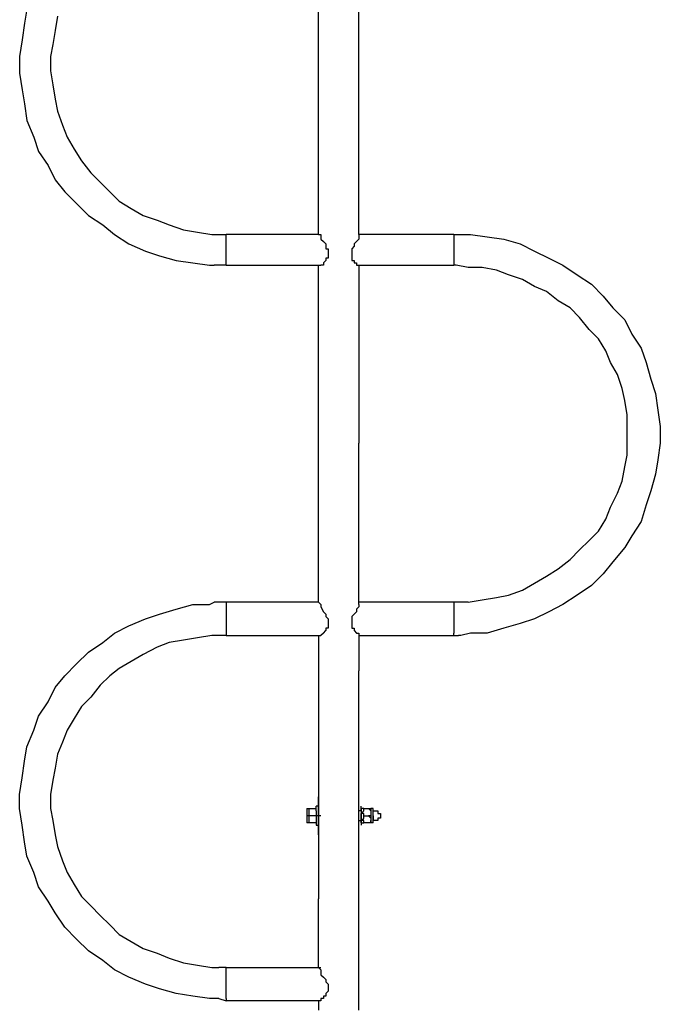
# Model space of a CAD drawing. Units: inches. Extents: x 243 to 367, y 133 to 307.
# Drawn here: x 262 to 269, y 182 to 192 of the extents above; entities that cross this region are included whole.
import ezdxf

# ---------------------------------------------------------------- set-up
doc = ezdxf.new("R2010")
doc.units = ezdxf.units.IN
doc.header["$MEASUREMENT"] = 0
doc.layers.add('Ebene 1', color=7, linetype='Continuous')

msp = doc.modelspace()

# ---------------------------------------------------------------- linework, layer by layer
at = {"layer": 'Ebene 1', "color": 179, "lineweight": 25, "true_color": 0x1a171b}
for points in [[(265.058, 189.947), (265.058, 192.397)], [(265.483, 189.947), (265.483, 192.397)], [(261.983, 192.097), (261.958, 191.947)], [(261.958, 191.947), (261.933, 191.772)], [(262.308, 192.022), (262.283, 191.872)], [(262.283, 191.872), (262.258, 191.722)], [(261.933, 191.772), (261.908, 191.597)], [(262.258, 191.722), (262.233, 191.597)], [(261.908, 191.597), (261.908, 191.422)], [(262.233, 191.597), (262.233, 191.447)], [(261.908, 191.422), (261.933, 191.247)], [(262.233, 191.447), (262.258, 191.297)], [(261.933, 191.247), (261.958, 191.097)], [(262.258, 191.297), (262.283, 191.147)], [(262.283, 191.147), (262.308, 191.022)], [(261.958, 191.097), (261.983, 190.922)], [(262.308, 191.022), (262.358, 190.872)], [(261.983, 190.922), (262.058, 190.747)], [(262.358, 190.872), (262.408, 190.747)], [(262.058, 190.747), (262.108, 190.597)], [(262.408, 190.747), (262.483, 190.622)], [(262.108, 190.597), (262.208, 190.447)], [(262.483, 190.622), (262.558, 190.497)], [(262.558, 190.497), (262.658, 190.372)], [(262.208, 190.447), (262.283, 190.297)], [(262.283, 190.297), (262.383, 190.172)], [(262.658, 190.372), (262.758, 190.272)], [(262.758, 190.272), (262.858, 190.172)], [(262.383, 190.172), (262.508, 190.047)], [(262.858, 190.172), (262.958, 190.072)], [(262.958, 190.072), (263.083, 189.997)], [(262.508, 190.047), (262.633, 189.922)], [(263.083, 189.997), (263.208, 189.922)], [(262.633, 189.922), (262.783, 189.822)], [(263.208, 189.922), (263.358, 189.872)], [(263.358, 189.872), (263.483, 189.822)], [(265.058, 189.722), (265.058, 189.947)], [(265.483, 189.722), (265.483, 189.947)], [(262.783, 189.822), (262.908, 189.722)], [(263.483, 189.822), (263.633, 189.772)], [(263.633, 189.772), (263.783, 189.747)], [(262.908, 189.722), (263.058, 189.622)], [(263.783, 189.747), (263.933, 189.722)], [(263.933, 189.722), (264.033, 189.722)], [(264.033, 189.722), (264.083, 189.722)], [(264.083, 189.397), (264.083, 189.722)], [(265.058, 189.722), (264.083, 189.722)], [(265.058, 189.722), (265.083, 189.722)], [(265.058, 189.722), (265.058, 189.722)], [(265.058, 189.722), (265.083, 189.722)], [(265.083, 189.722), (265.083, 189.722)], [(265.083, 189.722), (265.083, 189.722)], [(265.083, 189.722), (265.083, 189.697)], [(265.083, 189.697), (265.083, 189.697)], [(265.083, 189.697), (265.083, 189.697)], [(265.083, 189.697), (265.083, 189.672)], [(265.083, 189.672), (265.083, 189.672)], [(265.083, 189.672), (265.108, 189.647)], [(265.483, 189.672), (265.458, 189.647)], [(265.483, 189.722), (265.483, 189.722)], [(265.483, 189.722), (265.483, 189.697)], [(265.483, 189.722), (265.483, 189.722)], [(265.483, 189.722), (265.483, 189.722)], [(265.483, 189.722), (265.483, 189.722)], [(266.483, 189.722), (265.483, 189.722)], [(265.483, 189.697), (265.483, 189.697)], [(265.483, 189.697), (265.483, 189.697)], [(265.483, 189.697), (265.483, 189.697)], [(265.483, 189.697), (265.483, 189.697)], [(265.483, 189.697), (265.483, 189.672)], [(266.483, 189.722), (266.483, 189.722)], [(266.483, 189.722), (266.483, 189.672)], [(266.483, 189.722), (266.533, 189.722)], [(266.483, 189.672), (266.483, 189.397)], [(266.533, 189.722), (266.583, 189.722)], [(266.583, 189.722), (266.658, 189.722)], [(266.658, 189.722), (266.833, 189.697)], [(266.833, 189.697), (267.008, 189.672)], [(267.008, 189.672), (267.183, 189.622)], [(263.058, 189.622), (263.233, 189.547)], [(265.108, 189.647), (265.133, 189.622)], [(265.133, 189.622), (265.133, 189.597)], [(265.133, 189.597), (265.133, 189.572)], [(265.133, 189.572), (265.158, 189.572)], [(265.158, 189.572), (265.158, 189.572)], [(265.158, 189.572), (265.158, 189.547)], [(265.433, 189.597), (265.408, 189.572)], [(265.408, 189.572), (265.408, 189.547)], [(265.458, 189.647), (265.433, 189.622)], [(265.433, 189.622), (265.433, 189.597)], [(265.433, 189.597), (265.433, 189.597)], [(267.183, 189.622), (267.333, 189.547)], [(263.233, 189.547), (263.383, 189.497)], [(263.383, 189.497), (263.558, 189.447)], [(265.158, 189.472), (265.133, 189.472)], [(265.133, 189.472), (265.133, 189.447)], [(265.158, 189.547), (265.158, 189.497)], [(265.158, 189.497), (265.158, 189.472)], [(265.158, 189.472), (265.158, 189.472)], [(265.408, 189.547), (265.408, 189.547)], [(265.408, 189.547), (265.408, 189.547)], [(265.408, 189.547), (265.408, 189.497)], [(265.408, 189.497), (265.408, 189.472)], [(265.408, 189.472), (265.408, 189.472)], [(265.408, 189.472), (265.408, 189.447)], [(267.333, 189.547), (267.483, 189.472)], [(267.483, 189.472), (267.633, 189.397)], [(263.558, 189.447), (263.733, 189.422)], [(263.733, 189.422), (263.908, 189.397)], [(263.908, 189.397), (263.958, 189.397)], [(264.083, 189.397), (263.958, 189.397)], [(264.083, 189.397), (264.083, 189.397)], [(264.083, 189.397), (265.083, 189.397)], [(265.058, 187.522), (265.058, 189.397)], [(265.108, 189.397), (265.083, 189.397)], [(265.083, 189.397), (265.083, 189.397)], [(265.083, 189.397), (265.083, 189.397)], [(265.083, 189.397), (265.083, 189.397)], [(265.083, 189.397), (265.083, 189.397)], [(265.133, 189.447), (265.108, 189.422)], [(265.108, 189.422), (265.108, 189.422)], [(265.108, 189.422), (265.108, 189.397)], [(265.108, 189.397), (265.108, 189.397)], [(265.133, 189.447), (265.133, 189.447)], [(265.408, 189.447), (265.433, 189.447)], [(265.433, 189.447), (265.433, 189.422)], [(265.433, 189.422), (265.458, 189.422)], [(265.458, 189.422), (265.458, 189.422)], [(265.458, 189.422), (265.458, 189.422)], [(265.458, 189.422), (265.458, 189.397)], [(265.458, 189.397), (265.458, 189.397)], [(265.458, 189.397), (265.483, 189.397)], [(265.483, 189.397), (265.483, 187.522)], [(265.483, 189.397), (265.483, 189.397)], [(265.483, 189.397), (265.483, 189.397)], [(265.483, 189.397), (265.483, 189.397)], [(265.483, 189.397), (265.483, 189.397)], [(265.483, 189.397), (265.483, 189.397)], [(265.483, 189.397), (266.483, 189.397)], [(266.508, 189.397), (266.483, 189.397)], [(266.634, 189.372), (266.508, 189.397)], [(266.783, 189.372), (266.634, 189.372)], [(266.933, 189.347), (266.783, 189.372)], [(267.058, 189.297), (266.933, 189.347)], [(267.633, 189.397), (267.783, 189.297)], [(267.208, 189.247), (267.058, 189.297)], [(267.333, 189.172), (267.208, 189.247)], [(267.783, 189.297), (267.933, 189.197)], [(267.458, 189.122), (267.333, 189.172)], [(267.933, 189.197), (268.058, 189.072)], [(267.583, 189.022), (267.458, 189.122)], [(268.058, 189.072), (268.158, 188.947)], [(267.708, 188.947), (267.583, 189.022)], [(267.808, 188.847), (267.708, 188.947)], [(268.158, 188.947), (268.283, 188.822)], [(267.908, 188.722), (267.808, 188.847)], [(268.283, 188.822), (268.358, 188.672)], [(268.008, 188.622), (267.908, 188.722)], [(268.083, 188.497), (268.008, 188.622)], [(268.358, 188.672), (268.458, 188.522)], [(268.458, 188.522), (268.508, 188.372)], [(268.134, 188.372), (268.083, 188.497)], [(268.208, 188.247), (268.134, 188.372)], [(268.508, 188.372), (268.558, 188.197)], [(268.258, 188.097), (268.208, 188.247)], [(268.558, 188.197), (268.608, 188.047)], [(268.283, 187.972), (268.258, 188.097)], [(268.608, 188.047), (268.633, 187.872)], [(268.308, 187.822), (268.283, 187.972)], [(268.308, 187.697), (268.308, 187.822)], [(268.633, 187.872), (268.658, 187.697)], [(268.308, 187.547), (268.308, 187.697)], [(268.658, 187.697), (268.658, 187.522)], [(265.058, 185.847), (265.058, 187.522)], [(265.483, 185.847), (265.483, 187.522)], [(268.308, 187.397), (268.308, 187.547)], [(268.658, 187.522), (268.633, 187.347)], [(268.283, 187.272), (268.308, 187.397)], [(268.258, 187.122), (268.283, 187.272)], [(268.633, 187.347), (268.608, 187.197)], [(268.608, 187.197), (268.558, 187.022)], [(268.208, 186.997), (268.258, 187.122)], [(268.134, 186.847), (268.208, 186.997)], [(268.558, 187.022), (268.508, 186.872)], [(268.508, 186.872), (268.458, 186.697)], [(268.083, 186.722), (268.134, 186.847)], [(268.008, 186.597), (268.083, 186.722)], [(268.458, 186.697), (268.358, 186.547)], [(267.908, 186.497), (268.008, 186.597)], [(268.358, 186.547), (268.283, 186.422)], [(267.808, 186.397), (267.908, 186.497)], [(267.708, 186.297), (267.808, 186.397)], [(268.283, 186.422), (268.158, 186.272)], [(267.583, 186.197), (267.708, 186.297)], [(268.158, 186.272), (268.058, 186.147)], [(267.458, 186.122), (267.583, 186.197)], [(268.058, 186.147), (267.933, 186.022)], [(267.208, 185.972), (267.333, 186.047)], [(267.333, 186.047), (267.458, 186.122)], [(266.933, 185.897), (267.058, 185.922)], [(267.058, 185.922), (267.208, 185.972)], [(267.783, 185.922), (267.633, 185.822)], [(267.933, 186.022), (267.783, 185.922)], [(263.558, 185.772), (263.733, 185.822)], [(263.733, 185.822), (263.908, 185.822)], [(263.908, 185.822), (263.958, 185.847)], [(264.083, 185.847), (263.958, 185.847)], [(264.083, 185.847), (264.083, 185.847)], [(264.083, 185.847), (264.083, 185.497)], [(265.058, 185.847), (264.083, 185.847)], [(265.083, 185.822), (265.058, 185.847)], [(265.083, 185.822), (265.058, 185.847)], [(265.083, 185.822), (265.083, 185.822)], [(265.083, 185.822), (265.083, 185.822)], [(265.083, 185.822), (265.083, 185.822)], [(265.083, 185.822), (265.083, 185.797)], [(265.083, 185.822), (265.083, 185.822)], [(265.083, 185.822), (265.083, 185.822)], [(265.483, 185.822), (265.483, 185.847)], [(265.483, 185.822), (265.483, 185.847)], [(266.483, 185.847), (265.483, 185.847)], [(265.483, 185.822), (265.483, 185.822)], [(265.483, 185.822), (265.483, 185.822)], [(265.483, 185.822), (265.483, 185.822)], [(265.483, 185.822), (265.483, 185.822)], [(265.483, 185.822), (265.483, 185.797)], [(265.483, 185.822), (265.483, 185.822)], [(265.483, 185.822), (265.483, 185.822)], [(265.483, 185.822), (265.483, 185.822)], [(266.483, 185.847), (266.483, 185.522)], [(266.634, 185.847), (266.483, 185.847)], [(266.634, 185.847), (266.783, 185.872)], [(266.634, 185.847), (266.634, 185.847)], [(266.634, 185.847), (266.634, 185.847)], [(266.783, 185.872), (266.933, 185.897)], [(267.633, 185.822), (267.483, 185.747)], [(263.233, 185.672), (263.383, 185.722)], [(263.383, 185.722), (263.558, 185.772)], [(265.083, 185.797), (265.083, 185.797)], [(265.083, 185.797), (265.083, 185.797)], [(265.083, 185.797), (265.083, 185.797)], [(265.083, 185.797), (265.108, 185.747)], [(265.108, 185.747), (265.108, 185.747)], [(265.108, 185.747), (265.133, 185.722)], [(265.133, 185.722), (265.133, 185.697)], [(265.433, 185.722), (265.408, 185.697)], [(265.458, 185.747), (265.433, 185.722)], [(265.433, 185.722), (265.433, 185.722)], [(265.483, 185.797), (265.458, 185.772)], [(265.458, 185.772), (265.458, 185.747)], [(265.483, 185.797), (265.483, 185.797)], [(265.483, 185.797), (265.483, 185.797)], [(267.483, 185.747), (267.333, 185.672)], [(263.058, 185.597), (263.233, 185.672)], [(265.133, 185.697), (265.133, 185.697)], [(265.133, 185.697), (265.158, 185.672)], [(265.158, 185.672), (265.158, 185.672)], [(265.158, 185.672), (265.158, 185.647)], [(265.158, 185.647), (265.158, 185.597)], [(265.408, 185.697), (265.408, 185.672)], [(265.408, 185.672), (265.408, 185.672)], [(265.408, 185.672), (265.408, 185.647)], [(265.408, 185.647), (265.408, 185.622)], [(265.408, 185.622), (265.408, 185.597)], [(267.183, 185.622), (267.008, 185.572)], [(267.333, 185.672), (267.183, 185.622)], [(262.783, 185.422), (262.908, 185.522)], [(262.908, 185.522), (263.058, 185.597)], [(265.108, 185.522), (265.083, 185.497)], [(265.108, 185.522), (265.133, 185.547)], [(265.108, 185.522), (265.108, 185.522)], [(265.108, 185.522), (265.108, 185.522)], [(265.108, 185.522), (265.108, 185.522)], [(265.108, 185.522), (265.108, 185.522)], [(265.158, 185.572), (265.133, 185.572)], [(265.133, 185.572), (265.133, 185.547)], [(265.133, 185.547), (265.133, 185.547)], [(265.158, 185.597), (265.158, 185.597)], [(265.158, 185.597), (265.158, 185.572)], [(265.408, 185.597), (265.408, 185.597)], [(265.408, 185.597), (265.408, 185.572)], [(265.408, 185.572), (265.433, 185.572)], [(265.433, 185.572), (265.433, 185.547)], [(265.433, 185.547), (265.433, 185.547)], [(265.433, 185.547), (265.458, 185.522)], [(265.458, 185.522), (265.458, 185.522)], [(265.458, 185.522), (265.458, 185.522)], [(265.458, 185.522), (265.483, 185.522)], [(265.483, 185.522), (265.483, 185.497)], [(266.483, 185.497), (266.483, 185.522)], [(266.658, 185.522), (266.558, 185.497)], [(266.833, 185.522), (266.658, 185.522)], [(267.008, 185.572), (266.833, 185.522)], [(262.633, 185.322), (262.783, 185.422)], [(263.483, 185.422), (263.358, 185.372)], [(263.633, 185.447), (263.483, 185.422)], [(263.783, 185.472), (263.633, 185.447)], [(263.933, 185.497), (263.783, 185.472)], [(264.058, 185.497), (263.933, 185.497)], [(264.083, 185.497), (264.058, 185.497)], [(264.083, 185.497), (265.083, 185.497)], [(265.058, 185.497), (265.058, 185.122)], [(265.083, 185.497), (265.083, 185.497)], [(265.083, 185.497), (265.083, 185.497)], [(265.083, 185.497), (265.083, 185.497)], [(265.083, 185.497), (265.083, 185.497)], [(265.483, 185.497), (265.483, 185.122)], [(265.483, 185.497), (265.483, 185.497)], [(265.483, 185.497), (265.483, 185.497)], [(265.483, 185.497), (265.483, 185.497)], [(265.483, 185.497), (266.483, 185.497)], [(266.483, 185.497), (266.483, 185.497)], [(266.483, 185.497), (266.533, 185.497)], [(266.558, 185.497), (266.533, 185.497)], [(262.508, 185.197), (262.633, 185.322)], [(263.358, 185.372), (263.208, 185.297)], [(262.383, 185.072), (262.508, 185.197)], [(263.083, 185.222), (262.958, 185.147)], [(263.208, 185.297), (263.083, 185.222)], [(262.958, 185.147), (262.858, 185.072)], [(265.058, 185.122), (265.058, 182.722)], [(265.483, 181.547), (265.483, 185.122)], [(262.283, 184.947), (262.383, 185.072)], [(262.858, 185.072), (262.758, 184.972)], [(262.208, 184.797), (262.283, 184.947)], [(262.758, 184.972), (262.658, 184.847)], [(262.108, 184.647), (262.208, 184.797)], [(262.658, 184.847), (262.558, 184.747)], [(262.558, 184.747), (262.483, 184.622)], [(262.058, 184.497), (262.108, 184.647)], [(262.483, 184.622), (262.408, 184.497)], [(261.983, 184.322), (262.058, 184.497)], [(262.408, 184.497), (262.358, 184.372)], [(262.358, 184.372), (262.308, 184.247)], [(261.958, 184.172), (261.983, 184.322)], [(261.933, 183.997), (261.958, 184.172)], [(262.308, 184.247), (262.283, 184.097)], [(262.283, 184.097), (262.258, 183.972)], [(261.908, 183.822), (261.933, 183.997)], [(262.258, 183.972), (262.233, 183.822)], [(261.908, 183.672), (261.908, 183.822)], [(262.233, 183.822), (262.233, 183.672)], [(265.058, 183.797), (265.058, 183.797)], [(265.058, 183.397), (265.058, 183.797)], [(265.483, 183.797), (265.483, 183.797)], [(265.483, 183.397), (265.483, 183.797)], [(261.933, 183.497), (261.908, 183.672)], [(262.233, 183.672), (262.258, 183.547)], [(264.933, 183.672), (264.933, 183.522)], [(264.933, 183.672), (264.959, 183.672)], [(264.959, 183.522), (264.959, 183.672)], [(264.959, 183.672), (265.033, 183.672)], [(265.033, 183.647), (265.033, 183.697)], [(265.058, 183.697), (265.033, 183.697)], [(265.033, 183.647), (265.033, 183.497)], [(265.058, 183.697), (265.058, 183.647)], [(265.058, 183.647), (265.058, 183.497)], [(265.058, 183.647), (265.058, 183.647)], [(265.508, 183.647), (265.483, 183.647)], [(265.508, 183.647), (265.508, 183.697)], [(265.508, 183.647), (265.508, 183.697)], [(265.508, 183.697), (265.508, 183.697)], [(265.533, 183.672), (265.508, 183.672)], [(265.508, 183.672), (265.508, 183.622)], [(265.508, 183.647), (265.508, 183.497)], [(265.508, 183.647), (265.508, 183.497)], [(265.533, 183.647), (265.508, 183.622)], [(265.533, 183.647), (265.533, 183.672)], [(265.533, 183.672), (265.533, 183.672)], [(265.533, 183.672), (265.583, 183.672)], [(265.533, 183.647), (265.533, 183.647)], [(265.583, 183.672), (265.608, 183.672)], [(265.608, 183.647), (265.583, 183.672)], [(265.608, 183.672), (265.608, 183.622)], [(265.633, 183.672), (265.608, 183.672)], [(265.608, 183.647), (265.608, 183.647)], [(265.608, 183.647), (265.608, 183.647)], [(265.608, 183.647), (265.608, 183.622)], [(265.633, 183.522), (265.633, 183.672)], [(265.633, 183.597), (265.633, 183.647)], [(265.633, 183.647), (265.658, 183.647)], [(265.633, 183.647), (265.633, 183.647)], [(265.658, 183.647), (265.658, 183.647)], [(265.658, 183.647), (265.683, 183.647)], [(265.683, 183.647), (265.683, 183.647)], [(265.683, 183.647), (265.683, 183.622)], [(262.258, 183.547), (262.283, 183.397)], [(265.083, 183.597), (264.933, 183.597)], [(265.058, 183.547), (265.058, 183.547)], [(265.483, 183.547), (265.508, 183.547)], [(265.508, 183.547), (265.508, 183.622)], [(265.533, 183.622), (265.508, 183.622)], [(265.508, 183.547), (265.533, 183.572)], [(265.508, 183.522), (265.508, 183.547)], [(265.533, 183.547), (265.508, 183.547)], [(265.533, 183.597), (265.533, 183.622)], [(265.533, 183.622), (265.533, 183.622)], [(265.533, 183.572), (265.533, 183.597)], [(265.533, 183.597), (265.583, 183.597)], [(265.533, 183.597), (265.533, 183.597)], [(265.533, 183.572), (265.533, 183.572)], [(265.533, 183.572), (265.533, 183.572)], [(265.533, 183.522), (265.533, 183.547)], [(265.583, 183.597), (265.583, 183.597)], [(265.583, 183.597), (265.608, 183.572)], [(265.608, 183.597), (265.583, 183.597)], [(265.608, 183.622), (265.608, 183.547)], [(265.608, 183.622), (265.608, 183.622)], [(265.608, 183.622), (265.608, 183.622)], [(265.608, 183.622), (265.608, 183.597)], [(265.608, 183.572), (265.608, 183.572)], [(265.608, 183.572), (265.608, 183.547)], [(265.608, 183.547), (265.608, 183.547)], [(265.608, 183.547), (265.608, 183.522)], [(265.608, 183.522), (265.608, 183.547)], [(265.633, 183.597), (265.633, 183.547)], [(265.658, 183.547), (265.633, 183.547)], [(265.633, 183.547), (265.633, 183.547)], [(265.683, 183.547), (265.658, 183.547)], [(265.658, 183.547), (265.658, 183.547)], [(265.683, 183.622), (265.709, 183.622)], [(265.709, 183.572), (265.683, 183.572)], [(265.683, 183.572), (265.683, 183.547)], [(265.683, 183.547), (265.683, 183.547)], [(265.709, 183.622), (265.709, 183.597)], [(265.709, 183.597), (265.709, 183.597)], [(265.709, 183.597), (265.709, 183.572)], [(265.709, 183.572), (265.709, 183.572)], [(261.958, 183.322), (261.933, 183.497)], [(264.959, 183.522), (264.933, 183.522)], [(265.033, 183.522), (264.959, 183.522)], [(265.033, 183.497), (265.058, 183.497)], [(265.508, 183.522), (265.533, 183.522)], [(265.508, 183.497), (265.508, 183.497)], [(265.533, 183.522), (265.533, 183.522)], [(265.533, 183.522), (265.533, 183.522)], [(265.583, 183.522), (265.533, 183.522)], [(265.608, 183.522), (265.583, 183.522)], [(265.583, 183.522), (265.583, 183.522)], [(265.608, 183.522), (265.583, 183.522)], [(265.633, 183.522), (265.608, 183.522)], [(262.283, 183.397), (262.308, 183.272)], [(265.058, 183.397), (265.058, 183.397)], [(265.483, 183.397), (265.483, 183.397)], [(261.983, 183.172), (261.958, 183.322)], [(262.308, 183.272), (262.358, 183.122)], [(262.058, 182.997), (261.983, 183.172)], [(262.358, 183.122), (262.408, 182.997)], [(262.108, 182.847), (262.058, 182.997)], [(262.408, 182.997), (262.483, 182.872)], [(262.208, 182.697), (262.108, 182.847)], [(262.483, 182.872), (262.558, 182.747)], [(262.558, 182.747), (262.658, 182.647)], [(265.058, 181.997), (265.058, 182.722)], [(262.283, 182.572), (262.208, 182.697)], [(262.658, 182.647), (262.758, 182.547)], [(262.383, 182.422), (262.283, 182.572)], [(262.758, 182.547), (262.858, 182.447)], [(262.508, 182.297), (262.383, 182.422)], [(262.858, 182.447), (262.958, 182.347)], [(262.633, 182.172), (262.508, 182.297)], [(262.958, 182.347), (263.083, 182.272)], [(263.083, 182.272), (263.208, 182.197)], [(263.208, 182.197), (263.358, 182.147)], [(262.783, 182.072), (262.633, 182.172)], [(263.358, 182.147), (263.483, 182.097)], [(263.483, 182.097), (263.633, 182.047)], [(262.908, 181.972), (262.783, 182.072)], [(263.633, 182.047), (263.783, 182.022)], [(263.783, 182.022), (263.933, 181.997)], [(263.933, 181.997), (264.008, 181.997)], [(264.083, 181.997), (264.008, 181.997)], [(264.083, 181.672), (264.083, 181.997)], [(264.083, 181.997), (265.058, 181.997)], [(265.083, 181.972), (265.058, 181.997)], [(265.058, 181.997), (265.058, 181.997)], [(265.058, 181.997), (265.083, 181.997)], [(263.058, 181.897), (262.908, 181.972)], [(263.233, 181.822), (263.058, 181.897)], [(265.083, 181.972), (265.083, 181.972)], [(265.083, 181.972), (265.083, 181.972)], [(265.083, 181.972), (265.083, 181.972)], [(265.083, 181.972), (265.083, 181.947)], [(265.083, 181.947), (265.083, 181.947)], [(265.083, 181.947), (265.083, 181.947)], [(265.083, 181.947), (265.083, 181.922)], [(265.083, 181.922), (265.108, 181.897)], [(265.108, 181.897), (265.133, 181.872)], [(263.383, 181.772), (263.233, 181.822)], [(263.558, 181.722), (263.383, 181.772)], [(265.133, 181.872), (265.133, 181.847)], [(265.133, 181.847), (265.133, 181.847)], [(265.133, 181.847), (265.158, 181.822)], [(265.158, 181.822), (265.158, 181.822)], [(265.158, 181.822), (265.158, 181.797)], [(265.158, 181.797), (265.158, 181.772)], [(265.158, 181.772), (265.158, 181.747)], [(263.733, 181.697), (263.558, 181.722)], [(263.908, 181.672), (263.733, 181.697)], [(264.008, 181.672), (263.908, 181.672)], [(264.008, 181.672), (264.083, 181.647)], [(264.083, 181.672), (264.083, 181.647)], [(264.083, 181.672), (264.083, 181.672)], [(264.083, 181.672), (264.083, 181.672)], [(264.083, 181.672), (264.083, 181.647)], [(265.108, 181.672), (265.083, 181.672)], [(265.083, 181.672), (265.083, 181.672)], [(265.083, 181.672), (265.083, 181.672)], [(265.083, 181.672), (265.083, 181.647)], [(265.133, 181.697), (265.108, 181.697)], [(265.108, 181.697), (265.108, 181.672)], [(265.108, 181.672), (265.108, 181.672)], [(265.108, 181.672), (265.108, 181.672)], [(265.158, 181.747), (265.133, 181.722)], [(265.133, 181.722), (265.133, 181.722)], [(265.133, 181.722), (265.133, 181.697)], [(265.158, 181.747), (265.158, 181.747)], [(265.083, 181.647), (264.083, 181.647)], [(265.058, 181.647), (265.058, 181.547)], [(265.083, 181.647), (265.083, 181.647)]]:
    msp.add_lwpolyline(points, dxfattribs=at)

doc.saveas('drawing.dxf')
